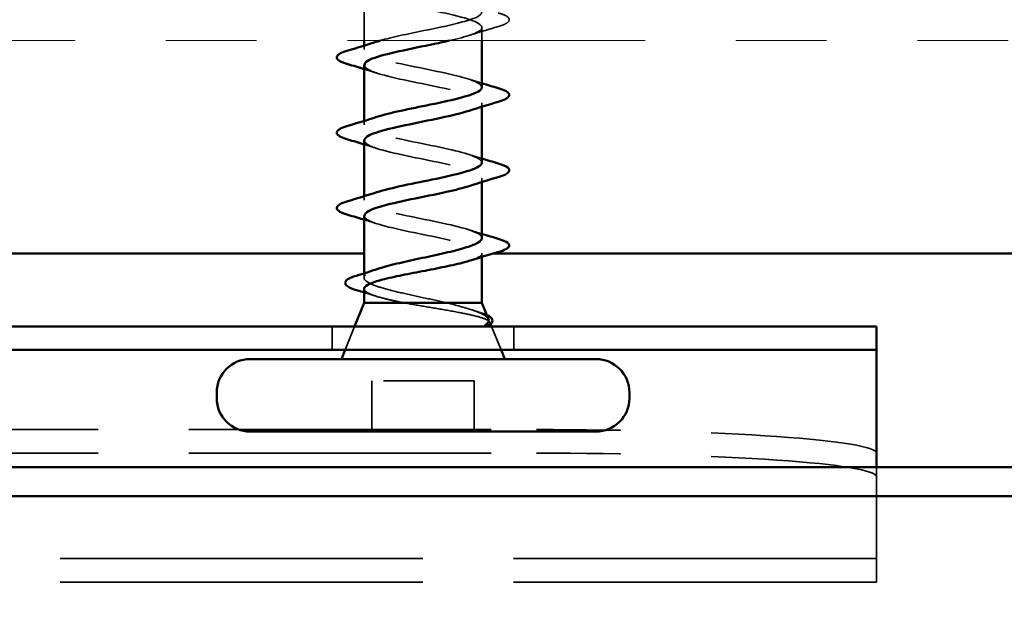
# Model space of a CAD drawing. Units: inches. Extents: x 0 to 118, y -246 to 21.
# Drawn here: x 44 to 45, y -209 to -208 of the extents above; entities that cross this region are included whole.
import ezdxf

# ---------------------------------------------------------------- set-up
doc = ezdxf.new("R2010")
doc.units = ezdxf.units.IN
doc.header["$LTSCALE"] = 2
doc.header["$MEASUREMENT"] = 0
doc.linetypes.add('DASHED', pattern=[0.2067, 0.1654, -0.0413])
doc.linetypes.add('DOUBLE_DASH_CHAIN', pattern=[1.2403, 0.6614, -0.0827, 0.1654, -0.0827, 0.1654, -0.0827])
for name, color, linetype, lineweight in [('Hidden (ANSI)', 7, 'DASHED', 35), ('Symbol (ANSI)', 7, 'Continuous', 25), ('Visible (ANSI)', 7, 'Continuous', 50)]:
    doc.layers.add(name, color=color, linetype=linetype, lineweight=lineweight)
doc.styles.add('Note Text (ANSI)', font='tahoma.ttf')
doc.dimstyles.new('Default (ANSI)$7', dxfattribs={"dimscale": 2, "dimtxt": 0.12, "dimasz": 0.098425, "dimexe": 0.125, "dimexo": 0.0625, "dimgap": 0.031496, "dimtad": 0, "dimtih": 1, "dimtoh": 1, "dimrnd": 1e-08, "dimzin": 4, "dimdsep": 46, "dimtxsty": 'Note Text (ANSI)', "dimcen": 0.09, "dimdle": 0.393701, "dimclrd": 256, "dimclre": 256, "dimclrt": 256, "dimadec": 0, "dimazin": 1, "dimtfac": 1, "dimtofl": 0, "dimtmove": 0, "dimatfit": 3, "dimfxl": 1, "dimtolj": 1, "dimtzin": 4, "dimlwd": -1, "dimlwe": -1, "dimarcsym": 0})

msp = doc.modelspace()

# ---------------------------------------------------------------- linework, layer by layer
at = {"layer": 'Hidden (ANSI)', "ltscale": 0.030375}
msp.add_line((43.927281, -207.897355), (43.927281, -207.865355), dxfattribs=at)
at = {"layer": 'Hidden (ANSI)', "ltscale": 0.013709}
msp.add_line((44.057281, -207.897355), (44.057281, -207.882855), dxfattribs=at)
at = {"layer": 'Hidden (ANSI)', "ltscale": 0.004078}
for p, q in [((43.927281, -207.907355), (43.927281, -207.902968)), ((44.057281, -207.970241), (44.057281, -207.965855)), ((43.927281, -207.990355), (43.927281, -207.985968)), ((44.057281, -208.053241), (44.057281, -208.048855)), ((43.927281, -208.073355), (43.927281, -208.068968))]:
    msp.add_line(p, q, dxfattribs=at)
at = {"layer": 'Hidden (ANSI)', "ltscale": 0.003667}
msp.add_line((44.057281, -208.13581), (44.057281, -208.131855), dxfattribs=at)
at = {"layer": 'Hidden (ANSI)', "ltscale": 0.004505}
msp.add_line((43.927281, -208.158724), (43.927281, -208.153888), dxfattribs=at)
at = {"layer": 'Hidden (ANSI)', "color": 96, "ltscale": 0.024661, "true_color": 0x008000}
for p, q in [((43.892281, -208.238355), (43.892281, -208.212355)), ((44.092281, -208.238355), (44.092281, -208.212355))]:
    msp.add_line(p, q, dxfattribs=at)
at = {"layer": 'Hidden (ANSI)', "ltscale": 0.026598}
for p, q in [((43.916797, -208.212355), (43.906314, -208.238355)), ((44.067765, -208.212355), (44.078249, -208.238355))]:
    msp.add_line(p, q, dxfattribs=at)
at = {"layer": 'Hidden (ANSI)', "ltscale": 0.001667}
msp.add_line((44.065961, -208.207881), (44.066656, -208.209603), dxfattribs=at)
at = {"layer": 'Hidden (ANSI)', "ltscale": 0.053232}
for p, q in [((43.935781, -208.328355), (43.935781, -208.272355)), ((44.048781, -208.328355), (44.048781, -208.272355))]:
    msp.add_line(p, q, dxfattribs=at)
at = {"layer": 'Hidden (ANSI)', "ltscale": 0.107515}
msp.add_line((44.048781, -208.272355), (43.935781, -208.272355), dxfattribs=at)
at = {"layer": 'Hidden (ANSI)', "color": 96, "ltscale": 1.007902, "true_color": 0x008000}
for p, q in [((42.867281, -208.326092), (44.117281, -208.326092)), ((42.867281, -208.352029), (44.117281, -208.352029))]:
    msp.add_line(p, q, dxfattribs=at)
at = {"layer": 'Hidden (ANSI)', "color": 96, "ltscale": 0.015553, "true_color": 0x008000}
msp.add_line((44.492281, -208.379852), (44.492281, -208.367447), dxfattribs=at)
at = {"layer": 'Hidden (ANSI)', "color": 96, "ltscale": 0.064226, "true_color": 0x008000}
msp.add_line((44.492281, -208.379852), (44.492281, -208.409221), dxfattribs=at)
at = {"layer": 'Hidden (ANSI)', "color": 96, "ltscale": 0.981598, "true_color": 0x008000}
msp.add_line((44.492281, -208.494141), (44.492281, -208.409221), dxfattribs=at)
at = {"layer": 'Hidden (ANSI)', "color": 96, "ltscale": 1.209482, "true_color": 0x008000}
for p, q in [((44.492281, -208.468287), (42.492281, -208.468287)), ((44.492281, -208.494287), (42.492281, -208.494287))]:
    msp.add_line(p, q, dxfattribs=at)
at = {"layer": 'Hidden (ANSI)', "color": 96, "ltscale": 0.003889, "true_color": 0x008000}
msp.add_line((44.492281, -208.494141), (44.492281, -208.494287), dxfattribs=at)
at = {"layer": 'Hidden (ANSI)', "ltscale": 0.000948163}
msp.add_arc((44.086281, -208.123355), 0.001, 284.439743, 347.5, dxfattribs=at)
at = {"layer": 'Hidden (ANSI)', "color": 96, "ltscale": 0.560879, "true_color": 0x008000}
for centre in [(44.117281, -208.352251), (44.117281, -208.378188)]:
    msp.add_ellipse(centre, major_axis=(0.375, 0), ratio=0.06975647, start_param=0, end_param=1.57079633, dxfattribs=at)
at = {"layer": 'Hidden (ANSI)', "ltscale": 0.980976}
msp.add_open_spline([(43.945213, -207.897355), (43.957659, -207.893705), (43.975306, -207.890055), (43.993264, -207.886405), (44.020025, -207.880966), (44.045544, -207.875526), (44.053973, -207.870087), (44.062403, -207.864648), (44.053135, -207.859208), (44.031924, -207.853769), (44.010714, -207.84833), (43.979092, -207.842891), (43.956695, -207.837451), (43.934298, -207.832012), (43.922742, -207.826573), (43.929204, -207.821133), (43.935666, -207.815694), (43.959678, -207.810255), (43.98633, -207.804816), (44.012982, -207.799376), (44.040351, -207.793937), (44.05144, -207.788498), (44.062529, -207.783059), (44.056539, -207.777619), (44.037189, -207.77218), (44.01784, -207.766741), (43.986527, -207.761301), (43.962696, -207.755862), (43.938865, -207.750423), (43.924234, -207.744984), (43.927891, -207.739544), (43.931547, -207.734105), (43.953226, -207.728666), (43.979464, -207.723226), (44.005703, -207.717787), (44.034609, -207.712348), (44.048232, -207.706909), (44.061854, -207.701469), (44.059211, -207.69603), (44.041943, -207.690591), (44.024675, -207.685152), (43.994028, -207.679712), (43.969034, -207.674273), (43.94404, -207.668834), (43.926502, -207.663394), (43.927311, -207.657955), (43.92812, -207.652516), (43.947218, -207.647077), (43.972745, -207.641637), (43.998271, -207.636198), (44.028386, -207.630759), (44.044386, -207.625319), (44.060387, -207.61988), (44.06112, -207.614441), (44.04613, -207.609002), (44.03114, -207.603562), (44.001509, -207.598123), (43.975637, -207.592684), (43.949765, -207.587244), (43.929519, -207.581805), (43.927472, -207.576366), (43.925425, -207.570927), (43.941724, -207.565487), (43.966247, -207.560048), (43.990771, -207.554609), (44.02175, -207.54917), (44.039947, -207.54373), (44.058144, -207.538291), (44.062245, -207.532852), (44.049704, -207.527412), (44.037163, -207.521973), (44.008885, -207.516534), (43.982429, -207.511095), (43.955974, -207.505655), (43.933251, -207.500216), (43.928371, -207.494777), (43.927647, -207.493969), (43.927281, -207.493162), (43.927281, -207.492355)], degree=3, knots=[16.46497355, 16.46497355, 16.46497355, 16.46497355, 17.29387723, 17.29387723, 17.29387723, 18.52915418, 18.52915418, 18.52915418, 19.76443112, 19.76443112, 19.76443112, 20.99970807, 20.99970807, 20.99970807, 22.23498501, 22.23498501, 22.23498501, 23.47026196, 23.47026196, 23.47026196, 24.7055389, 24.7055389, 24.7055389, 25.94081585, 25.94081585, 25.94081585, 27.17609279, 27.17609279, 27.17609279, 28.41136974, 28.41136974, 28.41136974, 29.64664668, 29.64664668, 29.64664668, 30.88192363, 30.88192363, 30.88192363, 32.11720057, 32.11720057, 32.11720057, 33.35247752, 33.35247752, 33.35247752, 34.58775446, 34.58775446, 34.58775446, 35.82303141, 35.82303141, 35.82303141, 37.05830835, 37.05830835, 37.05830835, 38.2935853, 38.2935853, 38.2935853, 39.52886224, 39.52886224, 39.52886224, 40.76413919, 40.76413919, 40.76413919, 41.99941613, 41.99941613, 41.99941613, 43.23469308, 43.23469308, 43.23469308, 44.46997002, 44.46997002, 44.46997002, 45.70524697, 45.70524697, 45.70524697, 46.94052391, 46.94052391, 46.94052391, 47.1238898, 47.1238898, 47.1238898, 47.1238898], dxfattribs=at)
at = {"layer": 'Hidden (ANSI)', "ltscale": 1.174726}
msp.add_open_spline([(43.927281, -207.509355), (43.927281, -207.514794), (43.945608, -207.520233), (43.970879, -207.525672), (43.996151, -207.531112), (44.026546, -207.536551), (44.043188, -207.54199), (44.05983, -207.547429), (44.061519, -207.552869), (44.047206, -207.558308), (44.032893, -207.563747), (44.003611, -207.569187), (43.977544, -207.574626), (43.951477, -207.580065), (43.930505, -207.585504), (43.927652, -207.590944), (43.924799, -207.596383), (43.94027, -207.601822), (43.964459, -207.607262), (43.988647, -207.612701), (44.019808, -207.61814), (44.038589, -207.623579), (44.057371, -207.629019), (44.062419, -207.634458), (44.050598, -207.639897), (44.038778, -207.645336), (44.010942, -207.650776), (43.984376, -207.656215), (43.957811, -207.661654), (43.934432, -207.667094), (43.928759, -207.672533), (43.923085, -207.677972), (43.935526, -207.683411), (43.958355, -207.688851), (43.981185, -207.69429), (44.012756, -207.699729), (44.033463, -207.705169), (44.05417, -207.710608), (44.06252, -207.716047), (44.053326, -207.721486), (44.044133, -207.726926), (44.01806, -207.732365), (43.991299, -207.737804), (43.964537, -207.743244), (43.939019, -207.748683), (43.930589, -207.754122), (43.92216, -207.759561), (43.931428, -207.765001), (43.952639, -207.77044), (43.973849, -207.775879), (44.005471, -207.781318), (44.027868, -207.786758), (44.050265, -207.792197), (44.06182, -207.797636), (44.055359, -207.803076), (44.048897, -207.808515), (44.024884, -207.813954), (43.998232, -207.819393), (43.97158, -207.824833), (43.944212, -207.830272), (43.933123, -207.835711), (43.922034, -207.841151), (43.928024, -207.84659), (43.947373, -207.852029), (43.966723, -207.857468), (43.998036, -207.862908), (44.021867, -207.868347), (44.045698, -207.873786), (44.060328, -207.879225), (44.056672, -207.884665), (44.053829, -207.888895), (44.040086, -207.893125), (44.021776, -207.897355)], degree=3, knots=[-47.1238898, -47.1238898, -47.1238898, -47.1238898, -45.88861286, -45.88861286, -45.88861286, -44.65333591, -44.65333591, -44.65333591, -43.41805897, -43.41805897, -43.41805897, -42.18278202, -42.18278202, -42.18278202, -40.94750508, -40.94750508, -40.94750508, -39.71222813, -39.71222813, -39.71222813, -38.47695119, -38.47695119, -38.47695119, -37.24167424, -37.24167424, -37.24167424, -36.0063973, -36.0063973, -36.0063973, -34.77112035, -34.77112035, -34.77112035, -33.53584341, -33.53584341, -33.53584341, -32.30056646, -32.30056646, -32.30056646, -31.06528952, -31.06528952, -31.06528952, -29.83001257, -29.83001257, -29.83001257, -28.59473563, -28.59473563, -28.59473563, -27.35945868, -27.35945868, -27.35945868, -26.12418174, -26.12418174, -26.12418174, -24.88890479, -24.88890479, -24.88890479, -23.65362785, -23.65362785, -23.65362785, -22.4183509, -22.4183509, -22.4183509, -21.18307396, -21.18307396, -21.18307396, -19.94779701, -19.94779701, -19.94779701, -18.71252007, -18.71252007, -18.71252007, -17.75189102, -17.75189102, -17.75189102, -17.75189102], dxfattribs=at)
at = {"layer": 'Hidden (ANSI)', "ltscale": 0.090851}
msp.add_open_spline([(44.075062, -207.866801), (44.080128, -207.868287), (44.083691, -207.869745), (44.086642, -207.872266), (44.087297, -207.873274), (44.087255, -207.876234), (44.085629, -207.877625), (44.08115, -207.879923), (44.078436, -207.880918), (44.075062, -207.881908)], degree=3, knots=[0, 0, 0, 0, 0.080682059, 0.080682059, 0.121378038, 0.121378038, 0.188114428, 0.188114428, 0.241849708, 0.241849708, 0.241849708, 0.241849708], dxfattribs=at)
at = {"layer": 'Hidden (ANSI)', "ltscale": 0.031888}
msp.add_open_spline([(44.075062, -207.881908), (44.064374, -207.885041), (44.053714, -207.888266), (44.043304, -207.891681)], degree=3, dxfattribs=at)
at = {"layer": 'Hidden (ANSI)', "ltscale": 0.239842}
msp.add_open_spline([(44.057162, -207.948855), (44.056865, -207.944356), (44.045089, -207.939857), (44.026207, -207.935358), (44.003378, -207.929919), (43.971807, -207.92448), (43.951099, -207.91904), (43.930392, -207.913601), (43.922043, -207.908162), (43.931236, -207.902723), (43.933599, -207.901325), (43.937078, -207.899926), (43.941396, -207.898528)], degree=3, knots=[12.56637061, 12.56637061, 12.56637061, 12.56637061, 13.5880464, 13.5880464, 13.5880464, 14.82332334, 14.82332334, 14.82332334, 16.05860029, 16.05860029, 16.05860029, 16.3761149, 16.3761149, 16.3761149, 16.3761149], dxfattribs=at)
at = {"layer": 'Hidden (ANSI)', "ltscale": 0.014082}
for points in [[(43.941258, -207.933181), (43.936642, -207.931666), (43.931977, -207.930189), (43.927281, -207.928741)], [(44.043304, -207.940028), (44.047921, -207.941543), (44.052586, -207.94302), (44.057281, -207.944468)], [(43.941258, -208.016181), (43.936642, -208.014666), (43.931977, -208.013189), (43.927281, -208.011741)], [(44.043304, -208.023028), (44.047921, -208.024543), (44.052586, -208.02602), (44.057281, -208.027468)], [(43.941258, -208.099181), (43.936642, -208.097666), (43.931977, -208.096189), (43.927281, -208.094741)], [(44.043304, -208.106028), (44.047921, -208.107543), (44.052586, -208.10902), (44.057281, -208.110468)]]:
    msp.add_open_spline(points, degree=3, dxfattribs=at)
at = {"layer": 'Hidden (ANSI)', "ltscale": 0.239862}
msp.add_open_spline([(43.927651, -207.924355), (43.927727, -207.927442), (43.932817, -207.93053), (43.94262, -207.933618), (43.959888, -207.939058), (43.990535, -207.944497), (44.015529, -207.949936), (44.040523, -207.955375), (44.058061, -207.960815), (44.057252, -207.966254), (44.056834, -207.969063), (44.051539, -207.971872), (44.043, -207.974681)], degree=3, knots=[-15.70796327, -15.70796327, -15.70796327, -15.70796327, -15.00668923, -15.00668923, -15.00668923, -13.77141229, -13.77141229, -13.77141229, -12.53613534, -12.53613534, -12.53613534, -11.89821898, -11.89821898, -11.89821898, -11.89821898], dxfattribs=at)
at = {"layer": 'Hidden (ANSI)', "ltscale": 0.239841}
msp.add_open_spline([(44.057246, -208.031855), (44.057023, -208.026886), (44.042201, -208.021917), (44.020104, -208.016948), (43.995915, -208.011508), (43.964755, -208.006069), (43.945973, -208.00063), (43.927192, -207.99519), (43.922144, -207.989751), (43.933964, -207.984312), (43.935981, -207.983384), (43.938463, -207.982456), (43.941325, -207.981528)], degree=3, knots=[6.28318531, 6.28318531, 6.28318531, 6.28318531, 7.41166167, 7.41166167, 7.41166167, 8.64693862, 8.64693862, 8.64693862, 9.88221556, 9.88221556, 9.88221556, 10.09292959, 10.09292959, 10.09292959, 10.09292959], dxfattribs=at)
at = {"layer": 'Hidden (ANSI)', "ltscale": 0.239861}
msp.add_open_spline([(43.927664, -208.007355), (43.927646, -208.009972), (43.931219, -208.01259), (43.938432, -208.015207), (43.953422, -208.020647), (43.983054, -208.026086), (44.008926, -208.031525), (44.034798, -208.036965), (44.055044, -208.042404), (44.057091, -208.047843), (44.058325, -208.051122), (44.052891, -208.054402), (44.043007, -208.057681)], degree=3, knots=[-9.42477796, -9.42477796, -9.42477796, -9.42477796, -8.83030451, -8.83030451, -8.83030451, -7.59502756, -7.59502756, -7.59502756, -6.35975062, -6.35975062, -6.35975062, -5.61503368, -5.61503368, -5.61503368, -5.61503368], dxfattribs=at)
at = {"layer": 'Hidden (ANSI)', "ltscale": 0.239856}
msp.add_open_spline([(44.057281, -208.114855), (44.057281, -208.109415), (44.038955, -208.103976), (44.013683, -208.098537), (43.988411, -208.093097), (43.958017, -208.087658), (43.941375, -208.082219), (43.924733, -208.07678), (43.923044, -208.07134), (43.937357, -208.065901), (43.938561, -208.065443), (43.939871, -208.064986), (43.941276, -208.064528)], degree=3, knots=[0, 0, 0, 0, 1.23527695, 1.23527695, 1.23527695, 2.47055389, 2.47055389, 2.47055389, 3.70583084, 3.70583084, 3.70583084, 3.80974429, 3.80974429, 3.80974429, 3.80974429], dxfattribs=at)
at = {"layer": 'Hidden (ANSI)', "ltscale": 0.197789}
msp.add_open_spline([(43.92763, -208.090355), (43.92755, -208.092502), (43.929908, -208.094649), (43.934859, -208.096797), (43.9474, -208.102236), (43.975678, -208.107675), (44.002133, -208.113114), (44.028588, -208.118554), (44.051311, -208.123993), (44.056192, -208.129432), (44.056916, -208.13024), (44.057281, -208.131047), (44.057281, -208.131855)], degree=3, knots=[-3.14159265, -3.14159265, -3.14159265, -3.14159265, -2.65391978, -2.65391978, -2.65391978, -1.41864284, -1.41864284, -1.41864284, -0.18336589, -0.18336589, -0.18336589, 0, 0, 0, 0], dxfattribs=at)
at = {"layer": 'Hidden (ANSI)', "ltscale": 0.040224}
msp.add_open_spline([(44.057281, -208.131855), (44.057281, -208.133506), (44.055567, -208.135142), (44.050196, -208.137807), (44.04757, -208.138814), (44.044426, -208.139823)], degree=3, knots=[0, 0, 0, 0, 0.066871417, 0.066871417, 0.107911518, 0.107911518, 0.107911518, 0.107911518], dxfattribs=at)
at = {"layer": 'Hidden (ANSI)', "ltscale": 0.169208}
msp.add_open_spline([(44.018068, -208.186355), (44.01012, -208.184494), (44.001566, -208.182653), (43.98425, -208.178933), (43.975662, -208.177091), (43.959637, -208.173371), (43.95236, -208.171529), (43.940134, -208.167809), (43.935308, -208.165967), (43.928796, -208.162247), (43.927176, -208.160405), (43.927397, -208.156685), (43.929237, -208.154843), (43.935167, -208.151655), (43.938427, -208.150337), (43.942371, -208.149014)], degree=3, knots=[0, 0, 0, 0, 0.067481729, 0.067481729, 0.134963458, 0.134963458, 0.202445186, 0.202445186, 0.269926915, 0.269926915, 0.337408644, 0.337408644, 0.404890373, 0.404890373, 0.453064162, 0.453064162, 0.453064162, 0.453064162], dxfattribs=at)
at = {"layer": 'Hidden (ANSI)', "ltscale": 0.077671}
msp.add_open_spline([(43.927281, -208.170985), (43.927281, -208.171112), (43.927291, -208.171238), (43.927574, -208.173016), (43.929547, -208.174652), (43.936685, -208.177955), (43.941779, -208.17959), (43.951365, -208.182095), (43.954932, -208.182946), (43.962556, -208.184651), (43.966594, -208.185502), (43.970794, -208.186355)], degree=3, knots=[0.529850958, 0.529850958, 0.529850958, 0.529850958, 0.534971333, 0.534971333, 0.60184275, 0.60184275, 0.668714166, 0.668714166, 0.703243084, 0.703243084, 0.737772002, 0.737772002, 0.737772002, 0.737772002], dxfattribs=at)
at = {"layer": 'Hidden (ANSI)', "ltscale": 0.012885}
msp.add_open_spline([(43.940136, -208.178954), (43.935883, -208.177589), (43.931592, -208.176254), (43.927281, -208.174943)], degree=3, dxfattribs=at)
at = {"layer": 'Hidden (ANSI)', "ltscale": 0.148606}
msp.add_open_spline([(43.970794, -208.186355), (43.978767, -208.187858), (43.987351, -208.189327), (44.004955, -208.192294), (44.013799, -208.193763), (44.030555, -208.196729), (44.038266, -208.198196), (44.051465, -208.201161), (44.056762, -208.202628), (44.063366, -208.205283), (44.065193, -208.206455), (44.066495, -208.208813), (44.065919, -208.209985), (44.06415, -208.211153)], degree=3, knots=[0, 0, 0, 0, 0.06713685, 0.06713685, 0.135963309, 0.135963309, 0.206479984, 0.206479984, 0.278687394, 0.278687394, 0.33737749, 0.33737749, 0.39716778, 0.39716778, 0.39716778, 0.39716778], dxfattribs=at)
at = {"layer": 'Hidden (ANSI)', "ltscale": 0.078175}
msp.add_open_spline([(44.064588, -208.204474), (44.064566, -208.20442), (44.064543, -208.204367), (44.063604, -208.202286), (44.060854, -208.200248), (44.05223, -208.196212), (44.046676, -208.194259), (44.0335, -208.190314), (44.026069, -208.18836), (44.018068, -208.186355)], degree=3, knots=[0.073938916, 0.073938916, 0.073938916, 0.073938916, 0.075888969, 0.075888969, 0.149465195, 0.149465195, 0.217686862, 0.217686862, 0.283722343, 0.283722343, 0.283722343, 0.283722343], dxfattribs=at)
at = {"layer": 'Hidden (ANSI)', "ltscale": 0.010477}
msp.add_open_spline([(44.045532, -208.193993), (44.048972, -208.195125), (44.052441, -208.196237), (44.055926, -208.197332)], degree=3, dxfattribs=at)
at = {"layer": 'Hidden (ANSI)', "ltscale": 0.013969}
msp.add_open_spline([(44.055926, -208.197332), (44.05857, -208.198162), (44.060847, -208.198996), (44.062724, -208.199853)], degree=3, dxfattribs=at)
at = {"layer": 'Hidden (ANSI)', "ltscale": 0.001752}
msp.add_open_spline([(44.06415, -208.211153), (44.064005, -208.211249), (44.063848, -208.21134), (44.063681, -208.211425)], degree=3, dxfattribs=at)
at = {"layer": 'Visible (ANSI)', "color": 30, "linetype": 'DOUBLE_DASH_CHAIN', "lineweight": 18, "ltscale": 0.248279, "true_color": 0xff8000}
msp.add_line((37.281445, -207.897355), (48.983188, -207.897355), dxfattribs=at)
at = {"layer": 'Visible (ANSI)'}
for p, q in [((43.927281, -207.902968), (43.927281, -207.897355)), ((44.057281, -207.948855), (44.057281, -207.897355)), ((43.927281, -207.985968), (43.927281, -207.924355)), ((44.057281, -208.031855), (44.057281, -207.970241)), ((43.927281, -208.068968), (43.927281, -208.007355)), ((44.057281, -208.114855), (44.057281, -208.053241)), ((43.927281, -208.153888), (43.927281, -208.090355)), ((44.057281, -208.186355), (44.057281, -208.13581)), ((43.927281, -208.186355), (43.927281, -208.170985)), ((43.927281, -208.186355), (43.916797, -208.212355)), ((44.057281, -208.186355), (43.927281, -208.186355)), ((44.057281, -208.186355), (44.064588, -208.204474)), ((44.066656, -208.209603), (44.067765, -208.212355)), ((43.906314, -208.238355), (43.902281, -208.248355)), ((44.078249, -208.238355), (44.082281, -208.248355)), ((44.182781, -208.248355), (43.801781, -208.248355)), ((43.764781, -208.291355), (43.764781, -208.285355)), ((44.219781, -208.291355), (44.219781, -208.285355)), ((44.182781, -208.328355), (43.801781, -208.328355))]:
    msp.add_line(p, q, dxfattribs=at)
at = {"layer": 'Visible (ANSI)', "color": 5, "true_color": 0x0000ff}
for p, q in [((43.070231, -208.131948), (43.927281, -208.131948)), ((44.070231, -208.131948), (48.367781, -208.131948)), ((37.281445, -208.367447), (49.554891, -208.367447)), ((49.554891, -208.399454), (37.281445, -208.399454))]:
    msp.add_line(p, q, dxfattribs=at)
at = {"layer": 'Visible (ANSI)', "color": 96, "true_color": 0x008000}
for p, q in [((44.492281, -208.212355), (42.492281, -208.212355)), ((44.492281, -208.238355), (44.492281, -208.212355)), ((42.492281, -208.238355), (44.492281, -208.238355)), ((44.492281, -208.258991), (44.492281, -208.238355)), ((44.492281, -208.367447), (44.492281, -208.258991))]:
    msp.add_line(p, q, dxfattribs=at)
at = {"layer": 'Visible (ANSI)'}
for centre, radius, start, end in [((44.086281, -208.123355), 0.001, 347.5, 75.560257), ((43.801781, -208.285355), 0.037, 90, 180), ((44.182781, -208.285355), 0.037, 0, 90), ((43.801781, -208.291355), 0.037, 180, 270), ((44.182781, -208.291355), 0.037, 270, 0)]:
    msp.add_arc(centre, radius, start, end, dxfattribs=at)
for points in [[(43.909501, -207.908301), (43.920189, -207.905168), (43.930848, -207.901943), (43.941258, -207.898528)], [(43.941396, -207.898528), (43.942605, -207.898137), (43.943879, -207.897746), (43.945213, -207.897355)], [(43.927281, -207.928741), (43.921389, -207.926924), (43.915449, -207.925152), (43.909501, -207.923408)], [(44.057281, -207.944468), (44.063174, -207.946285), (44.069114, -207.948058), (44.075062, -207.949801)], [(44.075062, -207.964908), (44.064374, -207.968041), (44.053714, -207.971266), (44.043304, -207.974681)], [(43.909501, -207.991301), (43.920189, -207.988168), (43.930848, -207.984943), (43.941258, -207.981528)], [(43.927281, -208.011741), (43.921389, -208.009924), (43.915449, -208.008152), (43.909501, -208.006408)], [(44.057281, -208.027468), (44.063174, -208.029285), (44.069114, -208.031058), (44.075062, -208.032801)], [(44.075062, -208.047908), (44.064374, -208.051041), (44.053714, -208.054266), (44.043304, -208.057681)], [(43.909501, -208.074301), (43.920189, -208.071168), (43.930848, -208.067943), (43.941258, -208.064528)], [(43.927281, -208.094741), (43.921389, -208.092924), (43.915449, -208.091152), (43.909501, -208.089408)], [(44.057281, -208.110468), (44.063174, -208.112285), (44.069114, -208.114058), (44.075062, -208.115801)], [(44.074619, -208.130668), (44.064474, -208.133613), (44.054353, -208.136637), (44.044426, -208.139823)], [(43.918791, -208.156502), (43.926734, -208.154089), (43.934635, -208.151608), (43.942371, -208.149014)], [(43.927281, -208.174943), (43.924865, -208.174208), (43.922443, -208.17348), (43.920017, -208.172758)], [(44.061546, -208.210466), (44.06436, -208.208492), (44.065408, -208.206508), (44.064588, -208.204474)]]:
    msp.add_open_spline(points, degree=3, dxfattribs=at)
for points, knots in [([(44.021776, -207.897355), (44.016541, -207.898564), (44.010932, -207.899773), (44.005098, -207.900983), (43.978859, -207.906422), (43.949953, -207.911861), (43.936331, -207.9173), (43.930442, -207.919652), (43.927593, -207.922003), (43.927651, -207.924355)], [-17.75189102, -17.75189102, -17.75189102, -17.75189102, -17.47724312, -17.47724312, -17.47724312, -16.24196618, -16.24196618, -16.24196618, -15.70796327, -15.70796327, -15.70796327, -15.70796327]), ([(43.909501, -207.923408), (43.904434, -207.921922), (43.900872, -207.920464), (43.89792, -207.917943), (43.897266, -207.916935), (43.897308, -207.913975), (43.898934, -207.912584), (43.903412, -207.910286), (43.906126, -207.909291), (43.909501, -207.908301)], [0, 0, 0, 0, 0.080682059, 0.080682059, 0.121378038, 0.121378038, 0.188114428, 0.188114428, 0.241849708, 0.241849708, 0.241849708, 0.241849708]), ([(43.941325, -207.981528), (43.955244, -207.977017), (43.978152, -207.972505), (44.000186, -207.967994), (44.026752, -207.962555), (44.050131, -207.957115), (44.055804, -207.951676), (44.056785, -207.950736), (44.057225, -207.949795), (44.057162, -207.948855)], [10.09292959, 10.09292959, 10.09292959, 10.09292959, 11.11749251, 11.11749251, 11.11749251, 12.35276945, 12.35276945, 12.35276945, 12.56637061, 12.56637061, 12.56637061, 12.56637061]), ([(44.075062, -207.949801), (44.080128, -207.951287), (44.083691, -207.952745), (44.086642, -207.955266), (44.087297, -207.956274), (44.087255, -207.959234), (44.085629, -207.960625), (44.08115, -207.962923), (44.078436, -207.963918), (44.075062, -207.964908)], [0, 0, 0, 0, 0.080682059, 0.080682059, 0.121378038, 0.121378038, 0.188114428, 0.188114428, 0.241849708, 0.241849708, 0.241849708, 0.241849708]), ([(44.043, -207.974681), (44.035003, -207.977311), (44.024162, -207.979941), (44.011818, -207.982572), (43.986291, -207.988011), (43.956177, -207.99345), (43.940176, -207.99889), (43.931876, -208.001711), (43.927684, -208.004533), (43.927664, -208.007355)], [-11.89821898, -11.89821898, -11.89821898, -11.89821898, -11.3008584, -11.3008584, -11.3008584, -10.06558145, -10.06558145, -10.06558145, -9.42477796, -9.42477796, -9.42477796, -9.42477796]), ([(43.909501, -208.006408), (43.904434, -208.004922), (43.900872, -208.003464), (43.89792, -208.000943), (43.897266, -207.999935), (43.897308, -207.996975), (43.898934, -207.995584), (43.903412, -207.993286), (43.906126, -207.992291), (43.909501, -207.991301)], [0, 0, 0, 0, 0.080682059, 0.080682059, 0.121378038, 0.121378038, 0.188114428, 0.188114428, 0.241849708, 0.241849708, 0.241849708, 0.241849708]), ([(43.941276, -208.064528), (43.956573, -208.059547), (43.983144, -208.054565), (44.007019, -208.049583), (44.033086, -208.044144), (44.054058, -208.038705), (44.056911, -208.033265), (44.057158, -208.032795), (44.057267, -208.032325), (44.057246, -208.031855)], [3.80974429, 3.80974429, 3.80974429, 3.80974429, 4.94110778, 4.94110778, 4.94110778, 6.17638473, 6.17638473, 6.17638473, 6.28318531, 6.28318531, 6.28318531, 6.28318531]), ([(44.075062, -208.032801), (44.080128, -208.034287), (44.083691, -208.035745), (44.086642, -208.038266), (44.087297, -208.039274), (44.087255, -208.042234), (44.085629, -208.043625), (44.08115, -208.045923), (44.078436, -208.046918), (44.075062, -208.047908)], [0, 0, 0, 0, 0.080682059, 0.080682059, 0.121378038, 0.121378038, 0.188114428, 0.188114428, 0.241849708, 0.241849708, 0.241849708, 0.241849708]), ([(44.043007, -208.057681), (44.036496, -208.059841), (44.028054, -208.062001), (44.018315, -208.064161), (43.993791, -208.0696), (43.962812, -208.075039), (43.944616, -208.080479), (43.933603, -208.083771), (43.927753, -208.087063), (43.92763, -208.090355)], [-5.61503368, -5.61503368, -5.61503368, -5.61503368, -5.12447367, -5.12447367, -5.12447367, -3.88919673, -3.88919673, -3.88919673, -3.14159265, -3.14159265, -3.14159265, -3.14159265]), ([(43.909501, -208.089408), (43.904434, -208.087922), (43.900872, -208.086464), (43.89792, -208.083943), (43.897266, -208.082935), (43.897308, -208.079975), (43.898934, -208.078584), (43.903412, -208.076286), (43.906126, -208.075291), (43.909501, -208.074301)], [0, 0, 0, 0, 0.080682059, 0.080682059, 0.121378038, 0.121378038, 0.188114428, 0.188114428, 0.241849708, 0.241849708, 0.241849708, 0.241849708]), ([(43.942371, -208.149014), (43.943951, -208.148484), (43.945642, -208.147954), (43.953703, -208.145561), (43.961101, -208.14372), (43.977288, -208.139999), (43.985916, -208.138158), (44.003222, -208.134437), (44.011727, -208.132596), (44.027442, -208.128876), (44.034494, -208.127034), (44.045733, -208.123449), (44.049995, -208.121739), (44.055794, -208.118289), (44.057281, -208.116579), (44.057281, -208.114855)], [0.453064162, 0.453064162, 0.453064162, 0.453064162, 0.472372102, 0.472372102, 0.539853831, 0.539853831, 0.607335559, 0.607335559, 0.674817288, 0.674817288, 0.742299017, 0.742299017, 0.804871598, 0.804871598, 0.867444179, 0.867444179, 0.867444179, 0.867444179]), ([(44.075062, -208.115801), (44.080128, -208.117287), (44.083691, -208.118745), (44.08663, -208.121256), (44.087281, -208.122247), (44.087281, -208.123355)], [0, 0, 0, 0, 0.080682059, 0.080682059, 0.120889705, 0.120889705, 0.120889705, 0.120889705]), ([(44.087258, -208.123571), (44.086926, -208.125065), (44.085602, -208.126183), (44.081517, -208.128421), (44.078485, -208.129545), (44.074619, -208.130668)], [0, 0, 0, 0, 0.055581079, 0.055581079, 0.115747493, 0.115747493, 0.115747493, 0.115747493]), ([(44.044426, -208.139823), (44.042448, -208.140458), (44.040264, -208.141094), (44.031751, -208.143384), (44.024469, -208.145019), (44.008469, -208.148322), (43.99991, -208.149958), (43.982674, -208.153261), (43.974168, -208.154897), (43.95837, -208.1582), (43.951236, -208.159835), (43.939328, -208.163139), (43.934673, -208.164774), (43.928739, -208.167951), (43.927281, -208.169462), (43.927281, -208.170985)], [0.107911518, 0.107911518, 0.107911518, 0.107911518, 0.133742833, 0.133742833, 0.20061425, 0.20061425, 0.267485666, 0.267485666, 0.334357083, 0.334357083, 0.4012285, 0.4012285, 0.468099916, 0.468099916, 0.529850958, 0.529850958, 0.529850958, 0.529850958]), ([(43.920017, -208.172758), (43.915039, -208.171277), (43.911335, -208.169801), (43.906745, -208.166634), (43.905817, -208.164324), (43.908083, -208.160966), (43.910068, -208.159772), (43.914589, -208.157869), (43.916549, -208.157183), (43.918791, -208.156502)], [0, 0, 0, 0, 0.07163363, 0.07163363, 0.144630538, 0.144630538, 0.203922442, 0.203922442, 0.238022728, 0.238022728, 0.238022728, 0.238022728]), ([(44.062724, -208.199853), (44.064215, -208.200533), (44.065454, -208.201227), (44.068636, -208.203579), (44.069523, -208.205877), (44.06752, -208.209141), (44.065934, -208.210284), (44.063681, -208.211424)], [0.037362755, 0.037362755, 0.037362755, 0.037362755, 0.067024666, 0.067024666, 0.134583448, 0.134583448, 0.183020346, 0.183020346, 0.183020346, 0.183020346]), ([(44.063681, -208.211425), (44.063306, -208.211615), (44.062877, -208.211776), (44.061781, -208.212047), (44.061195, -208.21209), (44.060744, -208.211994), (44.060637, -208.211963), (44.060534, -208.211893), (44.060512, -208.211876), (44.060481, -208.211843), (44.060469, -208.211828), (44.060451, -208.211801), (44.060445, -208.211789), (44.060434, -208.211763), (44.06043, -208.211751), (44.060423, -208.211724), (44.06042, -208.211709), (44.060417, -208.211669), (44.060419, -208.211645), (44.060429, -208.211572), (44.060448, -208.211521), (44.060553, -208.211307), (44.060718, -208.211137), (44.061064, -208.210816), (44.061317, -208.210627), (44.061546, -208.210466)], [0.0049053854, 0.0049053854, 0.0049053854, 0.0049053854, 0.0158784355, 0.0158784355, 0.0304963219, 0.0304963219, 0.0337687387, 0.0337687387, 0.0345160957, 0.0345160957, 0.0349340384, 0.0349340384, 0.0352186316, 0.0352186316, 0.0354848268, 0.0354848268, 0.0358332833, 0.0358332833, 0.0364910202, 0.0364910202, 0.0382290752, 0.0382290752, 0.0451386346, 0.0451386346, 0.057165667, 0.057165667, 0.057165667, 0.057165667])]:
    msp.add_open_spline(points, degree=3, knots=knots, dxfattribs=at)

# ---------------------------------------------------------------- leaders
at = {"layer": 'Symbol (ANSI)', "annotation_type": 0, "has_hookline": 1, "hookline_direction": 1}
for points, text_width in [([(45.295153, -207.597865), (44.42979, -211.062534), (44.232939, -211.062534)], 2.662404), ([(46.153442, -207.897355), (45.14299, -211.903501), (44.94614, -211.903501)], 4.459584), ([(47.613233, -208.087355), (46.23095, -213.481195), (46.0341, -213.481195)], 4.059852)]:
    msp.add_leader(points, dimstyle='Default (ANSI)$7', override={"dimtad": 0}, dxfattribs=dict(at, text_width=text_width))

doc.saveas('drawing.dxf')
